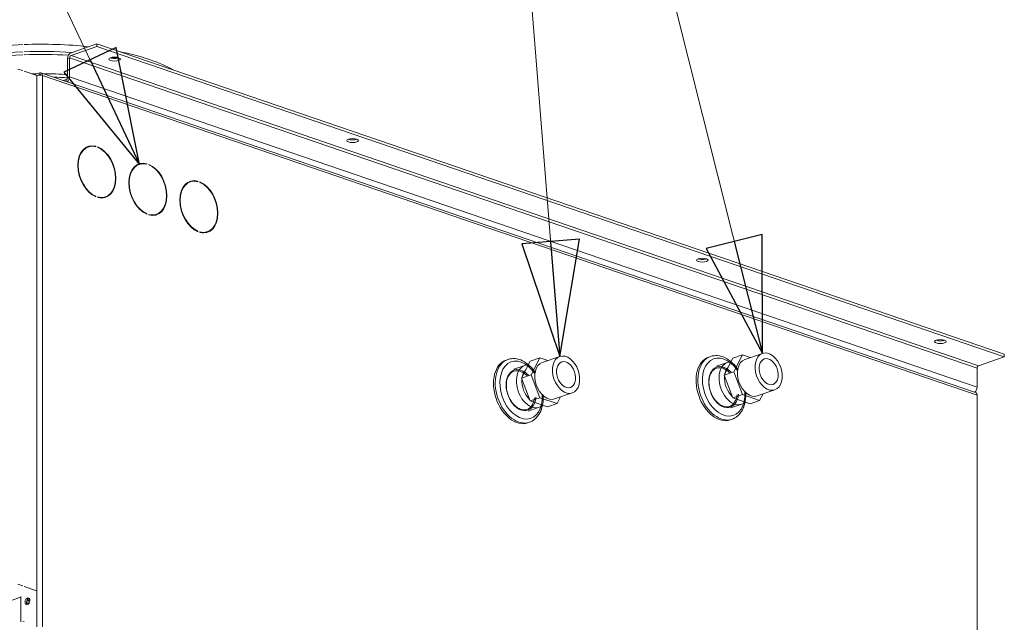
# Model space of a CAD drawing. Units: millimetres. Extents: x 298 to 4804, y 194 to 3343.
# Drawn here: x 4395 to 4804, y 628 to 878 of the extents above; entities that cross this region are included whole.
import ezdxf

# ---------------------------------------------------------------- set-up
doc = ezdxf.new("R2010")
doc.units = ezdxf.units.MM
doc.header["$LTSCALE"] = 12
for name, color, linetype, lineweight in [('CF Exhaust V', 7, 'Continuous', 5), ('CF Extract B', 7, 'Continuous', 5), ('CF Inlet DI', 7, 'Continuous', 5), ('CF Supply V', 7, 'Continuous', 5), ('CF water Surface', 7, 'Continuous', 5), ('Text AM', 7, 'Continuous', 15)]:
    doc.layers.add(name, color=color, linetype=linetype, lineweight=lineweight)
doc.styles.add('Note Text (ISO)', font='arial.ttf')
doc.dimstyles.new('Default - Method 1b (ISO)$7', dxfattribs={"dimscale": 12, "dimtxt": 2.5, "dimasz": 4, "dimexe": 3.175, "dimexo": 0, "dimgap": 0.762, "dimtad": 1, "dimtoh": 1, "dimrnd": 1e-08, "dimtxsty": 'Note Text (ISO)', "dimcen": 0.09, "dimdle": 10, "dimclrd": 256, "dimclre": 256, "dimclrt": 256, "dimazin": 2, "dimtfac": 1.4, "dimtmove": 0, "dimatfit": 3, "dimldrblk": 'Filled-2', "dimfxl": 1, "dimtolj": 1, "dimlwd": -1, "dimlwe": -1, "dimarcsym": 0})

# ---------------------------------------------------------------- blocks, each defined once
blk = doc.blocks.new('Filled-2')
at = {"color": 0}
for p, q in [((0, 0), (-1, 0.25)), ((-1, 0.25), (-1, -0.25)), ((-1, 0), (0, 0)), ((-1, -0.25), (0, 0))]:
    blk.add_line(p, q, dxfattribs=at)
at = {"color": 0, "flags": 128}
blk.add_lwpolyline([(-1, -0.25), (0, 0), (-1, 0.25), (-1, -0.25)], dxfattribs=at)
at = {"color": 0}
blk.add_solid([(-1, -0.25), (0, 0), (-1, 0.25), (-1, -0.25)], dxfattribs=at)

msp = doc.modelspace()

# ---------------------------------------------------------------- linework, layer by layer
at = {"layer": 'CF Exhaust V'}
for p, q in [((4426.77, 868.4), (4416.02, 864.73)), ((4804.08, 739.35), (4426.77, 868.4)), ((4426.77, 867.27), (4426.77, 868.4)), ((4416.02, 863.6), (4426.77, 867.27)), ((4426.77, 867.27), (4804.08, 738.23)), ((4414.61, 862.36), (4415.46, 862.65)), ((4414.61, 862.36), (4414.61, 854.47)), ((4415.46, 854.76), (4415.46, 862.65)), ((4415.46, 862.65), (4792.77, 733.6)), ((4416.02, 863.6), (4793.34, 734.55)), ((4393.96, 857.95), (4395.94, 857.28)), ((4396.51, 857.08), (4401.88, 855.25)), ((4403.01, 856.36), (4400.82, 855.61)), ((4403.01, 856.36), (4400.82, 855.61)), ((4403.01, 855.61), (4403.01, 856.36)), ((4403.01, 855.61), (4403.01, 856.36)), ((4792.16, 723.46), (4403.53, 856.37)), ((4792.16, 723.46), (4403.53, 856.37)), ((4401.88, 625.96), (4401.88, 855.25)), ((4401.88, 625.96), (4401.88, 855.25)), ((4402.18, 855.33), (4403.01, 855.61)), ((4402.18, 855.33), (4403.01, 855.61)), ((4403.47, 855.45), (4403.01, 855.61)), ((4403.47, 855.45), (4403.01, 855.61)), ((4404.15, 855.25), (4792.77, 722.33)), ((4404.15, 625.96), (4404.15, 855.25)), ((4404.15, 855.25), (4792.77, 722.33)), ((4404.15, 625.96), (4404.15, 855.25)), ((4414.04, 853.52), (4412.95, 853.15)), ((4414.04, 853.52), (4414.04, 852.78)), ((4415.46, 854.76), (4792.77, 725.71)), ((4423.23, 825.55), (4422.66, 825.36)), ((4423.23, 825.55), (4422.66, 825.36)), ((4426.38, 825.83), (4425.99, 825.7)), ((4426.38, 825.83), (4425.99, 825.7)), ((4426.38, 825.83), (4426.38, 825.6)), ((4426.38, 825.83), (4426.38, 825.6)), ((4427.17, 825.33), (4427.17, 825.56)), ((4427.17, 825.33), (4427.17, 825.56)), ((4444.44, 818.3), (4443.87, 818.1)), ((4444.44, 818.3), (4443.87, 818.1)), ((4447.59, 818.57), (4447.2, 818.44)), ((4447.59, 818.57), (4447.2, 818.44)), ((4447.59, 818.57), (4447.59, 818.35)), ((4447.59, 818.57), (4447.59, 818.35)), ((4448.38, 818.08), (4448.38, 818.3)), ((4448.38, 818.08), (4448.38, 818.3)), ((4465.65, 811.04), (4465.09, 810.85)), ((4465.65, 811.04), (4465.09, 810.85)), ((4468.8, 811.32), (4468.42, 811.19)), ((4468.8, 811.32), (4468.42, 811.19)), ((4468.8, 811.32), (4468.8, 811.09)), ((4468.8, 811.32), (4468.8, 811.09)), ((4469.59, 810.82), (4469.59, 811.05)), ((4469.59, 810.82), (4469.59, 811.05)), ((4426.38, 805.03), (4426.09, 804.93)), ((4426.38, 805.03), (4426.09, 804.93)), ((4426.38, 805.03), (4426.38, 804.81)), ((4426.38, 805.03), (4426.38, 804.81)), ((4427.17, 804.53), (4427.17, 804.76)), ((4427.17, 804.53), (4427.17, 804.76)), ((4430.32, 804.81), (4429.75, 804.62)), ((4430.32, 804.81), (4429.75, 804.62)), ((4447.59, 797.78), (4447.3, 797.68)), ((4447.59, 797.78), (4447.3, 797.68)), ((4447.59, 797.78), (4447.59, 797.55)), ((4447.59, 797.78), (4447.59, 797.55)), ((4448.38, 797.28), (4448.38, 797.51)), ((4448.38, 797.28), (4448.38, 797.51)), ((4451.53, 797.56), (4450.97, 797.36)), ((4451.53, 797.56), (4450.97, 797.36)), ((4468.8, 790.52), (4468.51, 790.42)), ((4468.8, 790.52), (4468.51, 790.42)), ((4468.8, 790.52), (4468.8, 790.3)), ((4468.8, 790.52), (4468.8, 790.3)), ((4469.59, 790.02), (4469.59, 790.25)), ((4469.59, 790.02), (4469.59, 790.25)), ((4472.75, 790.3), (4472.18, 790.11)), ((4472.75, 790.3), (4472.18, 790.11)), ((4793.34, 734.55), (4804.08, 738.23)), ((4804.08, 738.23), (4804.08, 739.35)), ((4792.77, 725.71), (4792.77, 733.6)), ((4792.77, 722.33), (4792.77, 493.04)), ((4792.77, 722.33), (4792.77, 493.04)), ((4393.96, 643.7), (4395.94, 643.03)), ((4396.51, 642.83), (4401.88, 641)), ((4395.09, 628.08), (4395.09, 638.67)), ((4395.09, 628.08), (4395.09, 638.67)), ((4387.17, 635.58), (4395.09, 638.29))]:
    msp.add_line(p, q, dxfattribs=at)
for centre, major_axis, ratio, start_param, end_param in [((4416.02, 862.85), (-0.65, -1.89), 0.664463, 3.616956, 5.187752), ((4416.02, 862.85), (0.259, 0.757), 0.664463, 0.475363, 2.04616), ((4434.13, 863.18), (2.4, 0), 0.34202, 3.898765, 5.526013), ((4403.01, 854.86), (0.52, 1.51), 0.664463, 5.187752, 6.758549), ((4403.01, 854.86), (0.52, 1.51), 0.664463, 5.187752, 6.758549), ((4403.01, 854.86), (0.259, 0.757), 0.664463, 5.669343, 6.758549), ((4403.01, 854.86), (0.259, 0.757), 0.664463, 5.669343, 6.758549), ((4403.01, 854.86), (1.6, 0), 0.34202, 0.785398, 2.356194), ((4403.01, 854.86), (1.6, 0), 0.34202, 0.785398, 2.356194), ((4414.04, 854.28), (-0.259, -0.757), 0.664463, 0.475363, 2.04616), ((4414.04, 854.28), (0.65, 1.89), 0.664463, 3.924458, 5.187752), ((4533.12, 829.32), (2.4, 0), 0.34202, 3.898765, 5.526013), ((4426.77, 815.18), (-3.62, 10.6), 0.664463, 5.857843, 8.899394), ((4426.77, 815.18), (-3.62, 10.6), 0.664463, 5.857843, 8.899394), ((4426.77, 815.18), (-3.55, 10.37), 0.664463, 5.858939, 8.898297), ((4426.77, 815.18), (-3.55, 10.37), 0.664463, 5.858939, 8.898297), ((4426.21, 814.99), (-3.55, 10.37), 0.664463, 0, 0.230651), ((4426.21, 814.99), (-3.55, 10.37), 0.664463, 0, 0.230651), ((4426.21, 814.99), (-3.62, 10.6), 0.664463, 5.974246, 6.243007), ((4426.21, 814.99), (-3.62, 10.6), 0.664463, 5.974246, 6.243007), ((4426.77, 815.18), (3.62, -10.6), 0.664463, 5.857843, 8.899394), ((4426.77, 815.18), (3.62, -10.6), 0.664463, 5.857843, 8.899394), ((4426.77, 815.18), (3.55, -10.37), 0.664463, 5.858939, 8.898297), ((4426.77, 815.18), (3.55, -10.37), 0.664463, 5.858939, 8.898297), ((4447.99, 807.93), (-3.62, 10.6), 0.664463, 5.857843, 8.899394), ((4447.99, 807.93), (-3.62, 10.6), 0.664463, 5.857843, 8.899394), ((4447.99, 807.93), (-3.55, 10.37), 0.664463, 5.858939, 8.898297), ((4447.99, 807.93), (-3.55, 10.37), 0.664463, 5.858939, 8.898297), ((4447.42, 807.73), (-3.55, 10.37), 0.664463, 0, 0.230651), ((4447.42, 807.73), (-3.55, 10.37), 0.664463, 0, 0.230651), ((4447.42, 807.73), (-3.62, 10.6), 0.664463, 5.974246, 6.243007), ((4447.42, 807.73), (-3.62, 10.6), 0.664463, 5.974246, 6.243007), ((4447.99, 807.93), (3.62, -10.6), 0.664463, 5.857843, 8.899394), ((4447.99, 807.93), (3.62, -10.6), 0.664463, 5.857843, 8.899394), ((4447.99, 807.93), (3.55, -10.37), 0.664463, 5.858939, 8.898297), ((4447.99, 807.93), (3.55, -10.37), 0.664463, 5.858939, 8.898297), ((4469.2, 800.67), (-3.62, 10.6), 0.664463, 5.857843, 8.899394), ((4469.2, 800.67), (-3.62, 10.6), 0.664463, 5.857843, 8.899394), ((4469.2, 800.67), (-3.55, 10.37), 0.664463, 5.858939, 8.898297), ((4469.2, 800.67), (-3.55, 10.37), 0.664463, 5.858939, 8.898297), ((4468.63, 800.48), (-3.55, 10.37), 0.664463, 0, 0.230651), ((4468.63, 800.48), (-3.55, 10.37), 0.664463, 0, 0.230651), ((4468.63, 800.48), (-3.62, 10.6), 0.664463, 5.974246, 6.243007), ((4468.63, 800.48), (-3.62, 10.6), 0.664463, 5.974246, 6.243007), ((4469.2, 800.67), (3.62, -10.6), 0.664463, 5.857843, 8.899394), ((4469.2, 800.67), (3.62, -10.6), 0.664463, 5.857843, 8.899394), ((4469.2, 800.67), (3.55, -10.37), 0.664463, 5.858939, 8.898297), ((4469.2, 800.67), (3.55, -10.37), 0.664463, 5.858939, 8.898297), ((4426.21, 814.99), (3.55, -10.37), 0.664463, 6.052535, 6.283185), ((4426.21, 814.99), (3.55, -10.37), 0.664463, 6.052535, 6.283185), ((4426.21, 814.99), (3.62, -10.6), 0.664463, 0.040179, 0.308939), ((4426.21, 814.99), (3.62, -10.6), 0.664463, 0.040179, 0.308939), ((4447.42, 807.73), (3.62, -10.6), 0.664463, 0.040179, 0.308939), ((4447.42, 807.73), (3.62, -10.6), 0.664463, 0.040179, 0.308939), ((4447.42, 807.73), (3.55, -10.37), 0.664463, 6.052535, 6.283185), ((4447.42, 807.73), (3.55, -10.37), 0.664463, 6.052535, 6.283185), ((4468.63, 800.48), (3.62, -10.6), 0.664463, 0.040179, 0.308939), ((4468.63, 800.48), (3.62, -10.6), 0.664463, 0.040179, 0.308939), ((4468.63, 800.48), (3.55, -10.37), 0.664463, 6.052535, 6.283185), ((4468.63, 800.48), (3.55, -10.37), 0.664463, 6.052535, 6.283185), ((4678.5, 779.6), (2.4, 0), 0.34202, 3.898765, 5.526013), ((4777.5, 745.74), (2.4, 0), 0.34202, 3.898765, 5.526013), ((4793.34, 733.8), (0.259, 0.757), 0.664463, 0.475363, 2.04616), ((4791.36, 725.23), (0.65, 1.89), 0.664463, 3.924458, 5.187752), ((4791.64, 721.94), (0.52, 1.51), 0.664463, 5.187752, 6.283185), ((4791.64, 721.94), (0.52, 1.51), 0.664463, 5.187752, 6.283185)]:
    msp.add_ellipse(centre, major_axis=major_axis, ratio=ratio, start_param=start_param, end_param=end_param, dxfattribs=at)
for centre in [(4434.13, 862.05), (4533.12, 828.19), (4678.5, 778.47), (4777.5, 744.61)]:
    msp.add_ellipse(centre, major_axis=(-2.4, 0), ratio=0.34202, dxfattribs=at)
at = {"layer": 'CF Extract B'}
for p, q in [((4426.77, 868.4), (4416.02, 864.73)), ((4804.08, 739.35), (4426.77, 868.4)), ((4426.77, 867.27), (4426.77, 868.4)), ((4416.02, 863.6), (4426.77, 867.27)), ((4426.77, 867.27), (4804.08, 738.23)), ((4414.61, 862.36), (4415.46, 862.65)), ((4414.61, 862.36), (4414.61, 854.47)), ((4415.46, 854.76), (4415.46, 862.65)), ((4415.46, 862.65), (4792.77, 733.6)), ((4416.02, 863.6), (4793.34, 734.55)), ((4393.96, 857.95), (4395.94, 857.28)), ((4396.51, 857.08), (4401.88, 855.25)), ((4403.01, 856.36), (4400.82, 855.61)), ((4403.01, 856.36), (4400.82, 855.61)), ((4403.01, 855.61), (4403.01, 856.36)), ((4403.01, 855.61), (4403.01, 856.36)), ((4792.16, 723.46), (4403.53, 856.37)), ((4792.16, 723.46), (4403.53, 856.37)), ((4401.88, 625.96), (4401.88, 855.25)), ((4401.88, 625.96), (4401.88, 855.25)), ((4402.18, 855.33), (4403.01, 855.61)), ((4402.18, 855.33), (4403.01, 855.61)), ((4403.47, 855.45), (4403.01, 855.61)), ((4403.47, 855.45), (4403.01, 855.61)), ((4404.15, 855.25), (4792.77, 722.33)), ((4404.15, 625.96), (4404.15, 855.25)), ((4404.15, 855.25), (4792.77, 722.33)), ((4404.15, 625.96), (4404.15, 855.25)), ((4414.04, 853.52), (4412.95, 853.15)), ((4414.04, 853.52), (4414.04, 852.78)), ((4415.46, 854.76), (4792.77, 725.71)), ((4793.34, 734.55), (4804.08, 738.23)), ((4804.08, 738.23), (4804.08, 739.35)), ((4792.77, 725.71), (4792.77, 733.6)), ((4792.77, 722.33), (4792.77, 493.04)), ((4792.77, 722.33), (4792.77, 493.04)), ((4393.96, 643.7), (4395.94, 643.03)), ((4396.51, 642.83), (4401.88, 641)), ((4395.09, 628.08), (4395.09, 638.67)), ((4395.09, 628.08), (4395.09, 638.67)), ((4387.17, 635.58), (4395.09, 638.29))]:
    msp.add_line(p, q, dxfattribs=at)
for centre, major_axis, ratio, start_param, end_param in [((4416.02, 862.85), (-0.65, -1.89), 0.664463, 3.616956, 5.187752), ((4416.02, 862.85), (0.259, 0.757), 0.664463, 0.475363, 2.04616), ((4434.13, 863.18), (2.4, 0), 0.34202, 3.898765, 5.526013), ((4403.01, 854.86), (0.52, 1.51), 0.664463, 5.187752, 6.758549), ((4403.01, 854.86), (0.52, 1.51), 0.664463, 5.187752, 6.758549), ((4403.01, 854.86), (0.259, 0.757), 0.664463, 5.669343, 6.758549), ((4403.01, 854.86), (0.259, 0.757), 0.664463, 5.669343, 6.758549), ((4403.01, 854.86), (1.6, 0), 0.34202, 0.785398, 2.356194), ((4403.01, 854.86), (1.6, 0), 0.34202, 0.785398, 2.356194), ((4414.04, 854.28), (-0.259, -0.757), 0.664463, 0.475363, 2.04616), ((4414.04, 854.28), (0.65, 1.89), 0.664463, 3.924458, 5.187752), ((4533.12, 829.32), (2.4, 0), 0.34202, 3.898765, 5.526013), ((4678.5, 779.6), (2.4, 0), 0.34202, 3.898765, 5.526013), ((4777.5, 745.74), (2.4, 0), 0.34202, 3.898765, 5.526013), ((4793.34, 733.8), (0.259, 0.757), 0.664463, 0.475363, 2.04616), ((4791.36, 725.23), (0.65, 1.89), 0.664463, 3.924458, 5.187752), ((4791.64, 721.94), (0.52, 1.51), 0.664463, 5.187752, 6.283185), ((4791.64, 721.94), (0.52, 1.51), 0.664463, 5.187752, 6.283185)]:
    msp.add_ellipse(centre, major_axis=major_axis, ratio=ratio, start_param=start_param, end_param=end_param, dxfattribs=at)
for centre in [(4434.13, 862.05), (4533.12, 828.19), (4678.5, 778.47), (4777.5, 744.61)]:
    msp.add_ellipse(centre, major_axis=(-2.4, 0), ratio=0.34202, dxfattribs=at)
at = {"layer": 'CF Inlet DI'}
for p, q in [((4426.77, 868.4), (4416.02, 864.73)), ((4804.08, 739.35), (4426.77, 868.4)), ((4426.77, 867.27), (4426.77, 868.4)), ((4416.02, 863.6), (4426.77, 867.27)), ((4426.77, 867.27), (4804.08, 738.23)), ((4414.61, 862.36), (4415.46, 862.65)), ((4414.61, 862.36), (4414.61, 854.47)), ((4415.46, 854.76), (4415.46, 862.65)), ((4415.46, 862.65), (4792.77, 733.6)), ((4416.02, 863.6), (4793.34, 734.55)), ((4393.96, 857.95), (4395.94, 857.28)), ((4396.51, 857.08), (4401.88, 855.25)), ((4403.01, 856.36), (4400.82, 855.61)), ((4403.01, 856.36), (4400.82, 855.61)), ((4403.01, 855.61), (4403.01, 856.36)), ((4403.01, 855.61), (4403.01, 856.36)), ((4792.16, 723.46), (4403.53, 856.37)), ((4792.16, 723.46), (4403.53, 856.37)), ((4401.88, 625.96), (4401.88, 855.25)), ((4401.88, 625.96), (4401.88, 855.25)), ((4402.18, 855.33), (4403.01, 855.61)), ((4402.18, 855.33), (4403.01, 855.61)), ((4403.47, 855.45), (4403.01, 855.61)), ((4403.47, 855.45), (4403.01, 855.61)), ((4404.15, 855.25), (4792.77, 722.33)), ((4404.15, 625.96), (4404.15, 855.25)), ((4404.15, 855.25), (4792.77, 722.33)), ((4404.15, 625.96), (4404.15, 855.25)), ((4414.04, 853.52), (4412.95, 853.15)), ((4414.04, 853.52), (4414.04, 852.78)), ((4415.46, 854.76), (4792.77, 725.71)), ((4793.34, 734.55), (4804.08, 738.23)), ((4804.08, 738.23), (4804.08, 739.35)), ((4792.77, 725.71), (4792.77, 733.6)), ((4792.77, 722.33), (4792.77, 493.04)), ((4792.77, 722.33), (4792.77, 493.04)), ((4393.96, 643.7), (4395.94, 643.03)), ((4396.51, 642.83), (4401.88, 641)), ((4395.09, 628.08), (4395.09, 638.67)), ((4395.09, 628.08), (4395.09, 638.67)), ((4387.17, 635.58), (4395.09, 638.29)), ((4395.94, 628.37), (4396.51, 628.18))]:
    msp.add_line(p, q, dxfattribs=at)
for centre, major_axis, ratio, start_param, end_param in [((4416.02, 862.85), (-0.65, -1.89), 0.664463, 3.616956, 5.187752), ((4416.02, 862.85), (0.259, 0.757), 0.664463, 0.475363, 2.04616), ((4434.13, 863.18), (2.4, 0), 0.34202, 3.898765, 5.526013), ((4403.01, 854.86), (0.52, 1.51), 0.664463, 5.187752, 6.758549), ((4403.01, 854.86), (0.52, 1.51), 0.664463, 5.187752, 6.758549), ((4403.01, 854.86), (0.259, 0.757), 0.664463, 5.669343, 6.758549), ((4403.01, 854.86), (0.259, 0.757), 0.664463, 5.669343, 6.758549), ((4403.01, 854.86), (1.6, 0), 0.34202, 0.785398, 2.356194), ((4403.01, 854.86), (1.6, 0), 0.34202, 0.785398, 2.356194), ((4414.04, 854.28), (-0.259, -0.757), 0.664463, 0.475363, 2.04616), ((4414.04, 854.28), (0.65, 1.89), 0.664463, 3.924458, 5.187752), ((4533.12, 829.32), (2.4, 0), 0.34202, 3.898765, 5.526013), ((4678.5, 779.6), (2.4, 0), 0.34202, 3.898765, 5.526013), ((4777.5, 745.74), (2.4, 0), 0.34202, 3.898765, 5.526013), ((4793.34, 733.8), (0.259, 0.757), 0.664463, 0.475363, 2.04616), ((4791.36, 725.23), (0.65, 1.89), 0.664463, 3.924458, 5.187752), ((4791.64, 721.94), (0.52, 1.51), 0.664463, 5.187752, 6.283185), ((4791.64, 721.94), (0.52, 1.51), 0.664463, 5.187752, 6.283185), ((4398.49, 636.44), (-0.47, -1.36), 0.664463, 3.459328, 5.96545), ((4398.49, 636.44), (0.47, 1.36), 0.664463, 0.317736, 2.823857), ((4398.49, 636.44), (0.47, 1.36), 0.664463, 0.317736, 2.823857), ((4399.05, 636.25), (-0.47, -1.36), 0.664463, 3.81651, 5.608268)]:
    msp.add_ellipse(centre, major_axis=major_axis, ratio=ratio, start_param=start_param, end_param=end_param, dxfattribs=at)
for centre, major_axis, ratio in [((4434.13, 862.05), (-2.4, 0), 0.34202), ((4533.12, 828.19), (-2.4, 0), 0.34202), ((4678.5, 778.47), (-2.4, 0), 0.34202), ((4777.5, 744.61), (-2.4, 0), 0.34202), ((4397.92, 636.63), (-0.47, -1.36), 0.664463), ((4397.92, 636.63), (-0.47, -1.36), 0.664463)]:
    msp.add_ellipse(centre, major_axis=major_axis, ratio=ratio, dxfattribs=at)
at = {"layer": 'CF Supply V'}
for p, q in [((4426.77, 868.4), (4416.02, 864.73)), ((4804.08, 739.35), (4426.77, 868.4)), ((4426.77, 867.27), (4426.77, 868.4)), ((4416.02, 863.6), (4426.77, 867.27)), ((4426.77, 867.27), (4804.08, 738.23)), ((4414.61, 862.36), (4415.46, 862.65)), ((4414.61, 862.36), (4414.61, 854.47)), ((4415.46, 854.76), (4415.46, 862.65)), ((4415.46, 862.65), (4792.77, 733.6)), ((4416.02, 863.6), (4793.34, 734.55)), ((4393.96, 857.95), (4395.94, 857.28)), ((4396.51, 857.08), (4401.88, 855.25)), ((4403.01, 856.36), (4400.82, 855.61)), ((4403.01, 856.36), (4400.82, 855.61)), ((4403.01, 855.61), (4403.01, 856.36)), ((4403.01, 855.61), (4403.01, 856.36)), ((4792.16, 723.46), (4403.53, 856.37)), ((4792.16, 723.46), (4403.53, 856.37)), ((4401.88, 625.96), (4401.88, 855.25)), ((4401.88, 625.96), (4401.88, 855.25)), ((4402.18, 855.33), (4403.01, 855.61)), ((4402.18, 855.33), (4403.01, 855.61)), ((4403.47, 855.45), (4403.01, 855.61)), ((4403.47, 855.45), (4403.01, 855.61)), ((4404.15, 855.25), (4792.77, 722.33)), ((4404.15, 625.96), (4404.15, 855.25)), ((4404.15, 855.25), (4792.77, 722.33)), ((4404.15, 625.96), (4404.15, 855.25)), ((4414.04, 853.52), (4412.95, 853.15)), ((4414.04, 853.52), (4414.04, 852.78)), ((4415.46, 854.76), (4792.77, 725.71)), ((4793.34, 734.55), (4804.08, 738.23)), ((4804.08, 738.23), (4804.08, 739.35)), ((4792.77, 725.71), (4792.77, 733.6)), ((4792.77, 722.33), (4792.77, 493.04)), ((4792.77, 722.33), (4792.77, 493.04)), ((4393.96, 643.7), (4395.94, 643.03)), ((4396.51, 642.83), (4401.88, 641)), ((4395.09, 628.08), (4395.09, 638.67)), ((4395.09, 628.08), (4395.09, 638.67)), ((4387.17, 635.58), (4395.09, 638.29)), ((4395.94, 628.37), (4396.51, 628.18))]:
    msp.add_line(p, q, dxfattribs=at)
for centre, major_axis, ratio, start_param, end_param in [((4403.58, 846.45), (-63.8, 0), 0.34202, 4.832369, 6.283185), ((4403.58, 846.45), (63.8, 0), 0.34202, 1.256985, 1.68185), ((4403.58, 843.42), (-63.8, 0), 0.34202, 4.832369, 6.433097), ((4403.58, 842.46), (-63.09, 0), 0.34202, 4.833736, 6.283185), ((4403.58, 843.42), (63.8, 0), 0.34202, 1.370568, 1.68185), ((4403.58, 842.46), (63.09, 0), 0.34202, 1.389684, 1.683115), ((4416.02, 862.85), (-0.65, -1.89), 0.664463, 3.616956, 5.187752), ((4403.58, 846.45), (63.8, 0), 0.34202, 0.533252, 1.037544), ((4416.02, 862.85), (0.259, 0.757), 0.664463, 0.475363, 2.04616), ((4434.13, 863.18), (2.4, 0), 0.34202, 3.898765, 5.526013), ((4403.58, 843.42), (63.8, 0), 0.34202, 1.055742, 1.090955), ((4403.58, 834.4), (63.09, 0), 0.34202, 1.59788, 1.629979), ((4403.01, 854.86), (0.52, 1.51), 0.664463, 5.187752, 6.758549), ((4403.01, 854.86), (0.52, 1.51), 0.664463, 5.187752, 6.758549), ((4403.01, 854.86), (0.259, 0.757), 0.664463, 5.669343, 6.758549), ((4403.01, 854.86), (0.259, 0.757), 0.664463, 5.669343, 6.758549), ((4403.58, 834.4), (63.09, 0), 0.34202, 1.395043, 1.55317), ((4403.01, 854.86), (1.6, 0), 0.34202, 0.785398, 2.356194), ((4403.01, 854.86), (1.6, 0), 0.34202, 0.785398, 2.356194), ((4403.58, 832.9), (63.6, 0), 0.34202, 1.396639, 1.488964), ((4414.04, 854.28), (-0.259, -0.757), 0.664463, 0.475363, 2.04616), ((4414.04, 854.28), (0.65, 1.89), 0.664463, 3.924458, 5.187752), ((4533.12, 829.32), (2.4, 0), 0.34202, 3.898765, 5.526013), ((4678.5, 779.6), (2.4, 0), 0.34202, 3.898765, 5.526013), ((4777.5, 745.74), (2.4, 0), 0.34202, 3.898765, 5.526013), ((4793.34, 733.8), (0.259, 0.757), 0.664463, 0.475363, 2.04616), ((4791.36, 725.23), (0.65, 1.89), 0.664463, 3.924458, 5.187752), ((4791.64, 721.94), (0.52, 1.51), 0.664463, 5.187752, 6.283185), ((4791.64, 721.94), (0.52, 1.51), 0.664463, 5.187752, 6.283185), ((4398.49, 636.44), (-0.47, -1.36), 0.664463, 3.459328, 5.96545), ((4398.49, 636.44), (0.47, 1.36), 0.664463, 0.317736, 2.823857), ((4398.49, 636.44), (0.47, 1.36), 0.664463, 0.317736, 2.823857), ((4399.05, 636.25), (-0.47, -1.36), 0.664463, 3.81651, 5.608268)]:
    msp.add_ellipse(centre, major_axis=major_axis, ratio=ratio, start_param=start_param, end_param=end_param, dxfattribs=at)
for centre, major_axis, ratio in [((4434.13, 862.05), (-2.4, 0), 0.34202), ((4533.12, 828.19), (-2.4, 0), 0.34202), ((4678.5, 778.47), (-2.4, 0), 0.34202), ((4777.5, 744.61), (-2.4, 0), 0.34202), ((4397.92, 636.63), (-0.47, -1.36), 0.664463), ((4397.92, 636.63), (-0.47, -1.36), 0.664463)]:
    msp.add_ellipse(centre, major_axis=major_axis, ratio=ratio, dxfattribs=at)
at = {"layer": 'CF water Surface'}
for p, q in [((4426.77, 868.4), (4416.02, 864.73)), ((4804.08, 739.35), (4426.77, 868.4)), ((4426.77, 867.27), (4426.77, 868.4)), ((4416.02, 863.6), (4426.77, 867.27)), ((4426.77, 867.27), (4804.08, 738.23)), ((4414.61, 862.36), (4415.46, 862.65)), ((4414.61, 862.36), (4414.61, 854.47)), ((4415.46, 854.76), (4415.46, 862.65)), ((4415.46, 862.65), (4792.77, 733.6)), ((4416.02, 863.6), (4793.34, 734.55)), ((4393.96, 857.95), (4395.94, 857.28)), ((4396.51, 857.08), (4401.88, 855.25)), ((4403.01, 856.36), (4400.82, 855.61)), ((4403.01, 856.36), (4400.82, 855.61)), ((4403.01, 855.61), (4403.01, 856.36)), ((4403.01, 855.61), (4403.01, 856.36)), ((4792.16, 723.46), (4403.53, 856.37)), ((4792.16, 723.46), (4403.53, 856.37)), ((4401.88, 625.96), (4401.88, 855.25)), ((4401.88, 625.96), (4401.88, 855.25)), ((4402.18, 855.33), (4403.01, 855.61)), ((4402.18, 855.33), (4403.01, 855.61)), ((4403.47, 855.45), (4403.01, 855.61)), ((4403.47, 855.45), (4403.01, 855.61)), ((4404.15, 855.25), (4792.77, 722.33)), ((4404.15, 625.96), (4404.15, 855.25)), ((4404.15, 855.25), (4792.77, 722.33)), ((4404.15, 625.96), (4404.15, 855.25)), ((4414.04, 853.52), (4412.95, 853.15)), ((4414.04, 853.52), (4414.04, 852.78)), ((4415.46, 854.76), (4792.77, 725.71)), ((4423.23, 825.55), (4422.66, 825.36)), ((4423.23, 825.55), (4422.66, 825.36)), ((4426.38, 825.83), (4425.99, 825.7)), ((4426.38, 825.83), (4425.99, 825.7)), ((4426.38, 825.83), (4426.38, 825.6)), ((4426.38, 825.83), (4426.38, 825.6)), ((4427.17, 825.33), (4427.17, 825.56)), ((4427.17, 825.33), (4427.17, 825.56)), ((4444.44, 818.3), (4443.87, 818.1)), ((4444.44, 818.3), (4443.87, 818.1)), ((4447.59, 818.57), (4447.2, 818.44)), ((4447.59, 818.57), (4447.2, 818.44)), ((4447.59, 818.57), (4447.59, 818.35)), ((4447.59, 818.57), (4447.59, 818.35)), ((4448.38, 818.08), (4448.38, 818.3)), ((4448.38, 818.08), (4448.38, 818.3)), ((4465.65, 811.04), (4465.09, 810.85)), ((4465.65, 811.04), (4465.09, 810.85)), ((4468.8, 811.32), (4468.42, 811.19)), ((4468.8, 811.32), (4468.42, 811.19)), ((4468.8, 811.32), (4468.8, 811.09)), ((4468.8, 811.32), (4468.8, 811.09)), ((4469.59, 810.82), (4469.59, 811.05)), ((4469.59, 810.82), (4469.59, 811.05)), ((4426.38, 805.03), (4426.09, 804.93)), ((4426.38, 805.03), (4426.09, 804.93)), ((4426.38, 805.03), (4426.38, 804.81)), ((4426.38, 805.03), (4426.38, 804.81)), ((4427.17, 804.53), (4427.17, 804.76)), ((4427.17, 804.53), (4427.17, 804.76)), ((4430.32, 804.81), (4429.75, 804.62)), ((4430.32, 804.81), (4429.75, 804.62)), ((4447.59, 797.78), (4447.3, 797.68)), ((4447.59, 797.78), (4447.3, 797.68)), ((4447.59, 797.78), (4447.59, 797.55)), ((4447.59, 797.78), (4447.59, 797.55)), ((4448.38, 797.28), (4448.38, 797.51)), ((4448.38, 797.28), (4448.38, 797.51)), ((4451.53, 797.56), (4450.97, 797.36)), ((4451.53, 797.56), (4450.97, 797.36)), ((4468.8, 790.52), (4468.51, 790.42)), ((4468.8, 790.52), (4468.51, 790.42)), ((4468.8, 790.52), (4468.8, 790.3)), ((4468.8, 790.52), (4468.8, 790.3)), ((4469.59, 790.02), (4469.59, 790.25)), ((4469.59, 790.02), (4469.59, 790.25)), ((4472.75, 790.3), (4472.18, 790.11)), ((4472.75, 790.3), (4472.18, 790.11)), ((4597.72, 737.17), (4596.98, 736.92)), ((4597.72, 737.17), (4596.98, 736.92)), ((4606.96, 736.48), (4610.92, 737.83)), ((4607.33, 730.79), (4610.92, 737.83)), ((4610.92, 737.83), (4614.24, 736.7)), ((4611.92, 735.9), (4619.28, 738.42)), ((4681.96, 738.43), (4681.22, 738.18)), ((4681.96, 738.43), (4681.22, 738.18)), ((4687.61, 730.7), (4691.2, 737.74)), ((4691.2, 737.74), (4695.16, 739.09)), ((4691.57, 732.05), (4695.16, 739.09)), ((4695.16, 739.09), (4698.48, 737.95)), ((4696.17, 737.16), (4703.52, 739.68)), ((4793.34, 734.55), (4804.08, 738.23)), ((4804.08, 738.23), (4804.08, 739.35)), ((4604.75, 734.72), (4600.17, 733.15)), ((4603.37, 729.44), (4606.96, 736.48)), ((4688.99, 735.98), (4684.41, 734.41)), ((4792.77, 725.71), (4792.77, 733.6)), ((4603.37, 729.44), (4607.33, 730.79)), ((4606.96, 719.94), (4603.37, 729.44)), ((4610.92, 721.29), (4607.33, 730.79)), ((4687.61, 730.7), (4691.57, 732.05)), ((4691.2, 721.2), (4687.61, 730.7)), ((4695.16, 722.55), (4691.57, 732.05)), ((4606.96, 719.94), (4610.92, 721.29)), ((4618.11, 718.84), (4610.92, 721.29)), ((4617.1, 720.77), (4624.46, 723.28)), ((4619.51, 721.59), (4618.11, 718.84)), ((4691.2, 721.2), (4695.16, 722.55)), ((4698.39, 718.74), (4691.2, 721.2)), ((4702.35, 720.09), (4695.16, 722.55)), ((4701.35, 722.02), (4708.7, 724.54)), ((4703.75, 722.85), (4702.35, 720.09)), ((4792.77, 722.33), (4792.77, 493.04)), ((4792.77, 722.33), (4792.77, 493.04)), ((4610.7, 717.31), (4606.12, 715.74)), ((4614.15, 717.48), (4606.96, 719.94)), ((4614.15, 717.48), (4618.11, 718.84)), ((4694.95, 718.57), (4690.36, 717)), ((4698.39, 718.74), (4702.35, 720.09)), ((4606.65, 711.06), (4605.91, 710.81)), ((4690.89, 712.32), (4690.16, 712.07)), ((4393.96, 643.7), (4395.94, 643.03)), ((4396.51, 642.83), (4401.88, 641)), ((4395.09, 628.08), (4395.09, 638.67)), ((4395.09, 628.08), (4395.09, 638.67)), ((4387.17, 635.58), (4395.09, 638.29)), ((4395.94, 628.37), (4396.51, 628.18))]:
    msp.add_line(p, q, dxfattribs=at)
for centre, major_axis, ratio, start_param, end_param in [((4416.02, 862.85), (-0.65, -1.89), 0.664463, 3.616956, 5.187752), ((4416.02, 862.85), (0.259, 0.757), 0.664463, 0.475363, 2.04616), ((4434.13, 863.18), (2.4, 0), 0.34202, 3.898765, 5.526013), ((4403.01, 854.86), (0.52, 1.51), 0.664463, 5.187752, 6.758549), ((4403.01, 854.86), (0.52, 1.51), 0.664463, 5.187752, 6.758549), ((4403.01, 854.86), (0.259, 0.757), 0.664463, 5.669343, 6.758549), ((4403.01, 854.86), (0.259, 0.757), 0.664463, 5.669343, 6.758549), ((4403.01, 854.86), (1.6, 0), 0.34202, 0.785398, 2.356194), ((4403.01, 854.86), (1.6, 0), 0.34202, 0.785398, 2.356194), ((4414.04, 854.28), (-0.259, -0.757), 0.664463, 0.475363, 2.04616), ((4414.04, 854.28), (0.65, 1.89), 0.664463, 3.924458, 5.187752), ((4533.12, 829.32), (2.4, 0), 0.34202, 3.898765, 5.526013), ((4426.77, 815.18), (-3.62, 10.6), 0.664463, 5.857843, 8.899394), ((4426.77, 815.18), (-3.62, 10.6), 0.664463, 5.857843, 8.899394), ((4426.77, 815.18), (-3.55, 10.37), 0.664463, 5.858939, 8.898297), ((4426.77, 815.18), (-3.55, 10.37), 0.664463, 5.858939, 8.898297), ((4426.21, 814.99), (-3.55, 10.37), 0.664463, 0, 0.230651), ((4426.21, 814.99), (-3.55, 10.37), 0.664463, 0, 0.230651), ((4426.21, 814.99), (-3.62, 10.6), 0.664463, 5.974246, 6.243007), ((4426.21, 814.99), (-3.62, 10.6), 0.664463, 5.974246, 6.243007), ((4426.77, 815.18), (3.62, -10.6), 0.664463, 5.857843, 8.899394), ((4426.77, 815.18), (3.62, -10.6), 0.664463, 5.857843, 8.899394), ((4426.77, 815.18), (3.55, -10.37), 0.664463, 5.858939, 8.898297), ((4426.77, 815.18), (3.55, -10.37), 0.664463, 5.858939, 8.898297), ((4447.99, 807.93), (-3.62, 10.6), 0.664463, 5.857843, 8.899394), ((4447.99, 807.93), (-3.62, 10.6), 0.664463, 5.857843, 8.899394), ((4447.99, 807.93), (-3.55, 10.37), 0.664463, 5.858939, 8.898297), ((4447.99, 807.93), (-3.55, 10.37), 0.664463, 5.858939, 8.898297), ((4447.42, 807.73), (-3.55, 10.37), 0.664463, 0, 0.230651), ((4447.42, 807.73), (-3.55, 10.37), 0.664463, 0, 0.230651), ((4447.42, 807.73), (-3.62, 10.6), 0.664463, 5.974246, 6.243007), ((4447.42, 807.73), (-3.62, 10.6), 0.664463, 5.974246, 6.243007), ((4447.99, 807.93), (3.62, -10.6), 0.664463, 5.857843, 8.899394), ((4447.99, 807.93), (3.62, -10.6), 0.664463, 5.857843, 8.899394), ((4447.99, 807.93), (3.55, -10.37), 0.664463, 5.858939, 8.898297), ((4447.99, 807.93), (3.55, -10.37), 0.664463, 5.858939, 8.898297), ((4469.2, 800.67), (-3.62, 10.6), 0.664463, 5.857843, 8.899394), ((4469.2, 800.67), (-3.62, 10.6), 0.664463, 5.857843, 8.899394), ((4469.2, 800.67), (-3.55, 10.37), 0.664463, 5.858939, 8.898297), ((4469.2, 800.67), (-3.55, 10.37), 0.664463, 5.858939, 8.898297), ((4468.63, 800.48), (-3.55, 10.37), 0.664463, 0, 0.230651), ((4468.63, 800.48), (-3.55, 10.37), 0.664463, 0, 0.230651), ((4468.63, 800.48), (-3.62, 10.6), 0.664463, 5.974246, 6.243007), ((4468.63, 800.48), (-3.62, 10.6), 0.664463, 5.974246, 6.243007), ((4469.2, 800.67), (3.62, -10.6), 0.664463, 5.857843, 8.899394), ((4469.2, 800.67), (3.62, -10.6), 0.664463, 5.857843, 8.899394), ((4469.2, 800.67), (3.55, -10.37), 0.664463, 5.858939, 8.898297), ((4469.2, 800.67), (3.55, -10.37), 0.664463, 5.858939, 8.898297), ((4426.21, 814.99), (3.55, -10.37), 0.664463, 6.052535, 6.283185), ((4426.21, 814.99), (3.55, -10.37), 0.664463, 6.052535, 6.283185), ((4426.21, 814.99), (3.62, -10.6), 0.664463, 0.040179, 0.308939), ((4426.21, 814.99), (3.62, -10.6), 0.664463, 0.040179, 0.308939), ((4447.42, 807.73), (3.62, -10.6), 0.664463, 0.040179, 0.308939), ((4447.42, 807.73), (3.62, -10.6), 0.664463, 0.040179, 0.308939), ((4447.42, 807.73), (3.55, -10.37), 0.664463, 6.052535, 6.283185), ((4447.42, 807.73), (3.55, -10.37), 0.664463, 6.052535, 6.283185), ((4468.63, 800.48), (3.62, -10.6), 0.664463, 0.040179, 0.308939), ((4468.63, 800.48), (3.62, -10.6), 0.664463, 0.040179, 0.308939), ((4468.63, 800.48), (3.55, -10.37), 0.664463, 6.052535, 6.283185), ((4468.63, 800.48), (3.55, -10.37), 0.664463, 6.052535, 6.283185), ((4678.5, 779.6), (2.4, 0), 0.34202, 3.898765, 5.526013), ((4777.5, 745.74), (2.4, 0), 0.34202, 3.898765, 5.526013), ((4601.45, 723.87), (4.47, -13.06), 0.664463, 3.141593, 6.283185), ((4602.18, 724.12), (4.47, -13.06), 0.664463, 3.141593, 6.283185), ((4603.14, 724.45), (4.03, -11.77), 0.664463, 1.966928, 7.45785), ((4685.69, 725.12), (4.47, -13.06), 0.664463, 3.141593, 6.283185), ((4686.43, 725.37), (4.47, -13.06), 0.664463, 3.141593, 6.283185), ((4687.39, 725.7), (4.03, -11.77), 0.664463, 1.966928, 7.45785), ((4698.76, 729.59), (2.59, -7.57), 0.664463, 3.141593, 6.283185), ((4603.14, 724.45), (2.85, -8.33), 0.664463, 2.147728, 7.27705), ((4602.86, 724.35), (-2.72, 7.95), 0.664463, 5.320635, 6.283185), ((4607.73, 726.01), (-2.98, 8.7), 0.664463, 0, 3.141593), ((4614.51, 728.34), (2.59, -7.57), 0.664463, 3.141593, 6.283185), ((4687.39, 725.7), (2.85, -8.33), 0.664463, 2.147728, 7.27705), ((4687.1, 725.61), (-2.72, 7.95), 0.664463, 5.320635, 6.283185), ((4691.97, 727.27), (-2.98, 8.7), 0.664463, 0, 3.141593), ((4693.1, 727.66), (-2.46, 7.19), 0.664463, 0.309112, 0.834557), ((4793.34, 733.8), (0.259, 0.757), 0.664463, 0.475363, 2.04616), ((4608.86, 726.4), (-2.46, 7.19), 0.664463, 0.980782, 2.257282), ((4608.86, 726.4), (-2.46, 7.19), 0.664463, 0.309112, 0.834557), ((4693.1, 727.66), (-2.46, 7.19), 0.664463, 0.980782, 2.257282), ((4791.36, 725.23), (0.65, 1.89), 0.664463, 3.924458, 5.187752), ((4602.86, 724.35), (2.72, -7.95), 0.664463, 0, 0.962551), ((4687.1, 725.61), (2.72, -7.95), 0.664463, 0, 0.962551), ((4693.1, 727.66), (2.46, -7.19), 0.664463, 5.711326, 5.904318), ((4791.64, 721.94), (0.52, 1.51), 0.664463, 5.187752, 6.283185), ((4791.64, 721.94), (0.52, 1.51), 0.664463, 5.187752, 6.283185), ((4608.86, 726.4), (2.46, -7.19), 0.664463, 5.711326, 5.904318), ((4398.49, 636.44), (-0.47, -1.36), 0.664463, 3.459328, 5.96545), ((4398.49, 636.44), (0.47, 1.36), 0.664463, 0.317736, 2.823857), ((4398.49, 636.44), (0.47, 1.36), 0.664463, 0.317736, 2.823857), ((4399.05, 636.25), (-0.47, -1.36), 0.664463, 3.81651, 5.608268)]:
    msp.add_ellipse(centre, major_axis=major_axis, ratio=ratio, start_param=start_param, end_param=end_param, dxfattribs=at)
for centre, major_axis, ratio in [((4434.13, 862.05), (-2.4, 0), 0.34202), ((4533.12, 828.19), (-2.4, 0), 0.34202), ((4678.5, 778.47), (-2.4, 0), 0.34202), ((4777.5, 744.61), (-2.4, 0), 0.34202), ((4621.87, 730.85), (2.59, -7.57), 0.664463), ((4706.11, 732.11), (2.59, -7.57), 0.664463), ((4706.11, 732.11), (1.81, -5.3), 0.664463), ((4621.87, 730.85), (1.81, -5.3), 0.664463), ((4397.92, 636.63), (-0.47, -1.36), 0.664463), ((4397.92, 636.63), (-0.47, -1.36), 0.664463)]:
    msp.add_ellipse(centre, major_axis=major_axis, ratio=ratio, dxfattribs=at)
for points, knots in [([(4597.72, 737.17), (4598.65, 737.49), (4599.65, 737.61), (4601.7, 737.43), (4602.75, 737.12), (4604.84, 736.09), (4605.88, 735.35), (4607.69, 733.61), (4608.48, 732.65), (4609.18, 731.58)], [5.807822, 5.807822, 5.807822, 5.807822, 6.094094, 6.094094, 6.394368, 6.394368, 6.717418, 6.717418, 7.011639, 7.011639, 7.011639, 7.011639]), ([(4681.96, 738.43), (4682.89, 738.75), (4683.89, 738.86), (4685.94, 738.68), (4686.99, 738.37), (4689.08, 737.35), (4690.12, 736.6), (4691.93, 734.87), (4692.72, 733.9), (4693.42, 732.84)], [5.807822, 5.807822, 5.807822, 5.807822, 6.094094, 6.094094, 6.394368, 6.394368, 6.717418, 6.717418, 7.011639, 7.011639, 7.011639, 7.011639]), ([(4689.82, 717.66), (4689.26, 717.47), (4688.64, 717.42), (4687.39, 717.62), (4686.75, 717.86), (4685.51, 718.6), (4684.92, 719.1), (4683.82, 720.28), (4683.32, 720.97), (4682.46, 722.5), (4682.11, 723.32), (4681.58, 725.03), (4681.4, 725.91), (4681.25, 727.62), (4681.27, 728.46), (4681.51, 730), (4681.73, 730.71), (4682.33, 731.93), (4682.71, 732.44), (4683.52, 733.16), (4683.94, 733.4), (4684.39, 733.55)], [2.666229, 2.666229, 2.666229, 2.666229, 3.007228, 3.007228, 3.334028, 3.334028, 3.649819, 3.649819, 3.963757, 3.963757, 4.278043, 4.278043, 4.592531, 4.592531, 4.906698, 4.906698, 5.220727, 5.220727, 5.538055, 5.538055, 5.807822, 5.807822, 5.807822, 5.807822]), ([(4605.58, 716.4), (4605.02, 716.21), (4604.4, 716.16), (4603.14, 716.36), (4602.5, 716.61), (4601.27, 717.35), (4600.68, 717.84), (4599.58, 719.02), (4599.08, 719.72), (4598.22, 721.24), (4597.86, 722.07), (4597.33, 723.77), (4597.16, 724.65), (4597.01, 726.37), (4597.03, 727.2), (4597.27, 728.74), (4597.49, 729.45), (4598.08, 730.67), (4598.47, 731.18), (4599.28, 731.9), (4599.7, 732.14), (4600.14, 732.3)], [2.666229, 2.666229, 2.666229, 2.666229, 3.007228, 3.007228, 3.334028, 3.334028, 3.649819, 3.649819, 3.963757, 3.963757, 4.278043, 4.278043, 4.592531, 4.592531, 4.906698, 4.906698, 5.220727, 5.220727, 5.538055, 5.538055, 5.807822, 5.807822, 5.807822, 5.807822]), ([(4612.28, 722.5), (4612.39, 721.2), (4612.35, 719.92), (4611.95, 717.37), (4611.56, 716.12), (4610.45, 713.96), (4609.73, 713.03), (4608.2, 711.76), (4607.45, 711.34), (4606.65, 711.06)], [7.745598, 7.745598, 7.745598, 7.745598, 8.047853, 8.047853, 8.380142, 8.380142, 8.702214, 8.702214, 8.949415, 8.949415, 8.949415, 8.949415]), ([(4696.53, 723.76), (4696.63, 722.45), (4696.59, 721.17), (4696.19, 718.63), (4695.81, 717.38), (4694.69, 715.21), (4693.98, 714.29), (4692.45, 713.02), (4691.7, 712.59), (4690.89, 712.32)], [7.745598, 7.745598, 7.745598, 7.745598, 8.047853, 8.047853, 8.380142, 8.380142, 8.702214, 8.702214, 8.949415, 8.949415, 8.949415, 8.949415]), ([(4612.03, 718), (4611.81, 716.93), (4611.46, 715.93), (4610.45, 713.96), (4609.73, 713.03), (4608.2, 711.76), (4607.45, 711.34), (4606.65, 711.06)], [8.1071971, 8.1071971, 8.1071971, 8.1071971, 8.3801422, 8.3801422, 8.7022141, 8.7022141, 8.9494146, 8.9494146, 8.9494146, 8.9494146]), ([(4696.27, 719.26), (4696.05, 718.19), (4695.71, 717.18), (4694.69, 715.21), (4693.98, 714.29), (4692.45, 713.02), (4691.7, 712.59), (4690.89, 712.32)], [8.1071602, 8.1071602, 8.1071602, 8.1071602, 8.3801422, 8.3801422, 8.7022141, 8.7022141, 8.9494146, 8.9494146, 8.9494146, 8.9494146])]:
    msp.add_open_spline(points, degree=3, knots=knots, dxfattribs=at)
for points in [[(4604.75, 734.72), (4605.22, 734.88), (4605.71, 734.97), (4606.2, 734.98)], [(4688.99, 735.98), (4689.46, 736.13), (4689.95, 736.22), (4690.44, 736.24)], [(4612.22, 718.14), (4611.76, 717.78), (4611.25, 717.5), (4610.7, 717.31)], [(4696.46, 719.4), (4696.01, 719.04), (4695.49, 718.75), (4694.95, 718.57)]]:
    msp.add_open_spline(points, degree=3, dxfattribs=at)

# ---------------------------------------------------------------- leaders
at = {"layer": 'Text AM', "annotation_type": 0, "has_hookline": 1, "hookline_direction": 1}
for points, text_width in [([(4703.52, 739.68), (4579.78, 1231.91), (4558.92, 1231.55)], 337.04), ([(4444.44, 818.3), (4337.41, 1044.89), (4289.41, 1044.89)], 645.81)]:
    msp.add_leader(points, dimstyle='Default - Method 1b (ISO)$7', override={"dimtad": 0}, dxfattribs=dict(at, text_width=text_width))
at = {"layer": 'Text AM'}
msp.add_leader([(4619.28, 738.42), (4579.78, 1231.91)], dimstyle='Default - Method 1b (ISO)$7', override={"dimtad": 0}, dxfattribs=at)

doc.saveas('drawing.dxf')
